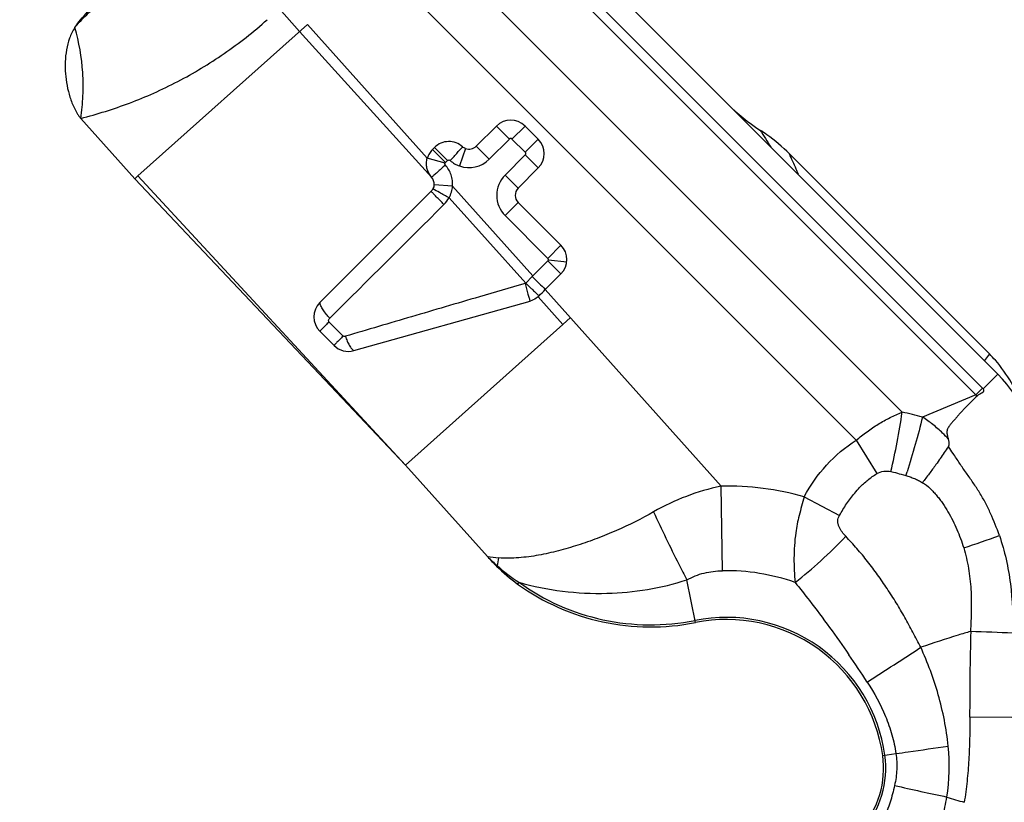
# Model space of a CAD drawing. Units: millimetres. Extents: x 0 to 420, y 0 to 297.
# Drawn here: x 341 to 370, y 144 to 167 of the extents above; entities that cross this region are included whole.
import ezdxf

# ---------------------------------------------------------------- set-up
doc = ezdxf.new("R2010")
doc.units = ezdxf.units.MM
doc.header["$LTSCALE"] = 23.1
doc.layers.get('0').update_dxf_attribs({"linetype": 'CONTINUOUS'})
doc.layers.add('607232781-000-01-ED1_DIM', color=7, linetype='CONTINUOUS')
doc.layers.add('607232781-000_CL', color=7, linetype='CONTINUOUS')
doc.styles.get("Standard").update_dxf_attribs({"font": 'TXT.SHX', "width": 0.7})
doc.dimstyles.new('DIMSTYLE_3', dxfattribs={"dimtxt": 3.5, "dimasz": 3.5, "dimexe": 1.5, "dimexo": 0, "dimgap": 0.875, "dimtad": 1, "dimdec": 3, "dimlfac": 0.2, "dimdsep": 46, "dimtxsty": 'STANDARD', "dimblk": '_FILLED', "dimblk1": '_FILLED', "dimblk2": '_FILLED', "dimcen": 0.09, "dimclrt": 2, "dimadec": 3, "dimazin": 2, "dimtp": 0.1, "dimtm": 0.1, "dimtfac": 1, "dimtdec": 3, "dimtofl": 0, "dimtmove": 0, "dimatfit": 3, "dimldrblk": '_FILLED', "dimfxl": 1, "dimtolj": 1, "dimarcsym": 0})

# ---------------------------------------------------------------- blocks, each defined once
blk = doc.blocks.new('_FILLED')
at = {"color": 0, "linetype": 'BYBLOCK'}
blk.add_solid([(0, 0), (-1, 0.125), (-1, -0.125)], dxfattribs=at)
blk = doc.blocks.new('*D3')
at = {"layer": '607232781-000-01-ED1_DIM', "color": 3, "linetype": 'CONTINUOUS'}
for p, q in [((270.85, 153.59), (270.85, 69.819)), ((371.23, 153.59), (371.23, 69.819)), ((270.85, 71.319), (321.04, 71.319)), ((371.23, 71.319), (321.04, 71.319))]:
    blk.add_line(p, q, dxfattribs=at)
at = {"layer": '607232781-000-01-ED1_DIM', "color": 3, "linetype": 'CONTINUOUS', "xscale": 3.5, "yscale": 3.5, "zscale": 3.5, "rotation": 180}
blk.add_blockref('_FILLED', (270.85, 71.319), dxfattribs=at)
at = {"layer": '607232781-000-01-ED1_DIM', "color": 3, "linetype": 'CONTINUOUS', "xscale": 3.5, "yscale": 3.5, "zscale": 3.5}
blk.add_blockref('_FILLED', (371.23, 71.319), dxfattribs=at)
at = {"layer": '607232781-000-01-ED1_DIM', "color": 2, "linetype": 'CONTINUOUS', "insert": (321.04, 75.694), "char_height": 3.5, "width": 23.625, "attachment_point": 2, "line_spacing_factor": 0.9}
blk.add_mtext('20.076', dxfattribs=at)

msp = doc.modelspace()

# ---------------------------------------------------------------- linework, layer by layer
at = {"layer": '607232781-000_CL', "color": 7, "linetype": 'CONTINUOUS'}
for p, q in [((350.635, 175.839), (370.058, 156.4159)), ((349.6396, 166.7589), (344.6294, 162.2807)), ((342.9373, 163.9802), (344.5331, 162.1947)), ((355.229, 163.7546), (354.6324, 163.158)), ((356.4701, 163.3619), (356.0775, 163.7546)), ((353.3388, 163.0608), (353.3978, 163.1197)), ((369.8101, 157.0186), (363.8954, 162.9333)), ((355.8735, 161.9168), (356.4701, 162.5134)), ((352.5462, 153.7338), (344.5331, 162.1947)), ((344.5332, 162.1947), (344.6293, 162.2807)), ((353.3006, 161.8263), (350.0101, 158.5358)), ((357.1375, 160.2286), (355.8735, 161.4925)), ((356.3122, 159.3261), (356.2907, 159.3047)), ((356.6771, 158.9197), (357.1375, 159.38)), ((351.0144, 157.1157), (356.2264, 158.5778)), ((357.195, 157.889), (352.5462, 153.7338)), ((357.195, 157.889), (357.421, 158.091)), ((350.4282, 157.2691), (350.0101, 157.6872)), ((369.6867, 156.0447), (369.6274, 155.9853)), ((352.5462, 153.7338), (354.9637, 151.0291))]:
    msp.add_line(p, q, dxfattribs=at)
at = {"layer": '607232781-000_CL', "color": 9, "linetype": 'CONTINUOUS'}
for p, q in [((369.6097, 156.0032), (350.2044, 175.4085)), ((351.313, 173.9029), (369.4112, 155.8047)), ((367.2314, 155.2934), (352.2756, 170.2491)), ((351.2473, 169.0924), (365.8746, 154.4651)), ((349.408, 166.5519), (348.8052, 167.2263)), ((353.1877, 162.8066), (349.64, 166.7585)), ((353.3134, 162.2377), (349.408, 166.5519)), ((355.6147, 163.3689), (355.229, 163.7546)), ((356.0775, 163.7546), (355.6918, 163.3689)), ((355.0175, 162.7717), (355.6147, 163.3689)), ((355.6918, 163.3689), (356.0844, 162.9763)), ((356.0844, 162.9763), (356.4701, 163.3619)), ((353.7835, 162.7341), (353.3978, 163.1197)), ((354.3199, 163.0874), (354.1374, 162.5734)), ((354.6324, 163.158), (355.018, 162.7723)), ((353.7108, 162.652), (353.1877, 162.8066)), ((353.3388, 163.0608), (353.7245, 162.6751)), ((356.0844, 162.8991), (355.4878, 162.3025)), ((356.4701, 162.5134), (356.0844, 162.8991)), ((353.7245, 162.6751), (353.7835, 162.7341)), ((352.5462, 153.7338), (344.6293, 162.2807)), ((355.4878, 162.3025), (355.8735, 161.9168)), ((353.9328, 161.9766), (353.3876, 162.0155)), ((356.3122, 159.3261), (353.9328, 161.9766)), ((353.8299, 161.6335), (356.0963, 159.1105)), ((355.8735, 161.4925), (355.4878, 161.1069)), ((355.4878, 161.1068), (356.7518, 159.8429)), ((356.7518, 159.8429), (357.1375, 160.2286)), ((356.7518, 159.7657), (356.3122, 159.3261)), ((357.1375, 159.38), (356.7518, 159.7657)), ((356.7675, 159.7986), (357.31, 159.7421)), ((356.2907, 159.3046), (356.0963, 159.1105)), ((357.195, 157.889), (356.4611, 158.7055)), ((361.8742, 153.1088), (356.6771, 158.9197)), ((350.6982, 157.5463), (350.2797, 157.964)), ((369.8101, 157.0186), (369.668, 156.8253)), ((370.058, 156.4159), (369.9987, 156.3567)), ((369.753, 156.1109), (369.6867, 156.0447)), ((369.8889, 156.2469), (369.753, 156.1109)), ((369.9987, 156.3567), (369.8889, 156.2469)), ((369.4112, 155.8047), (367.8307, 155.15)), ((369.4112, 155.8047), (369.6097, 156.0032)), ((365.8746, 154.4651), (366.4843, 153.4805)), ((367.204, 153.4601), (367.338, 153.4199)), ((361.9201, 150.6092), (361.8743, 153.1088)), ((364.3357, 152.7964), (365.3775, 152.2446)), ((355.2517, 150.7597), (355.2354, 150.7431)), ((355.8955, 150.2676), (355.858, 150.2156)), ((361.118, 149.0767), (360.8653, 150.3414)), ((370.469, 146.2675), (369.2302, 146.2764)), ((366.6547, 145.1467), (367.0481, 145.2017))]:
    msp.add_line(p, q, dxfattribs=at)
at = {"layer": '607232781-000_CL', "color": 7, "linetype": 'CONTINUOUS'}
for centre, radius, start, end in [((366.113, 168.4453), 5.7165, 224.99651, 237.29475), ((355.6532, 163.3303), 0.6, 45, 135), ((356.0459, 162.9377), 0.6, 315, 45), ((360.2753, 159.3445), 5.0956, 54.57059, 57.35272), ((360.1999, 159.2389), 5.2254, 44.99287, 54.56854), ((354.4202, 163.3701), 0.3, 250.45265, 315), ((356.0856, 161.7047), 0.3, 135, 225.00059), ((353.0873, 162.0393), 0.3015, 315.04209, 331.36075), ((356.7123, 159.8048), 0.601, 315.03416, 44.92505), ((301.0019, 214.4445), 78.6304, 314.886323, 315.077495), ((350.4345, 158.1116), 0.6, 135.01065, 225.00326), ((350.8526, 157.6937), 0.6003, 225.00709, 285.64743), ((367.0089, 154.2157), 3.9627, 41.24925, 45.01778), ((366.9827, 154.1937), 3.9969, 17.78218, 41.23877), ((367.2329, 153.5875), 3.9976, 0.02922, 45.03421), ((359.8032, 155.3549), 6.491, 221.79283, 225.27447), ((358.9055, 154.4437), 5.2119, 225.2362, 234.21696), ((359.7967, 155.6905), 6.7445, 234.26835, 281.29715), ((362.0323, 144.4997), 4.6674, 7.96803, 101.29713), ((363.9542, 144.7687), 2.7268, 270, 7.96803)]:
    msp.add_arc(centre, radius, start, end, dxfattribs=at)
at = {"layer": '607232781-000_CL', "color": 9, "linetype": 'CONTINUOUS'}
for centre, radius, start, end in [((355.6532, 163.3303), 0.0546, 45, 135), ((491.0118, 244.174), 151.2185, 212.181686, 212.408558), ((354.4202, 163.3701), 0.8454, 250.45487, 314.94337), ((356.0459, 162.9377), 0.0546, 315, 45), ((356.0856, 161.7047), 0.8454, 135, 225.00202), ((353.044, 162.0697), 0.8987, 314.97465, 330.93345), ((-546.0043, 1062.6354), 1273.4185, 314.7375028, 314.9517045), ((458.9515, 261.9682), 145.1863, 225.000759, 225.216076), ((368.4242, 154.6843), 1.4931, 46.8416, 48.62056), ((368.2067, 154.6001), 1.9842, 44.27504, 45.00078), ((348.2263, 158.0301), 19.2011, 346.47549, 351.80582), ((365.9326, 148.5415), 6.8756, 73.97502, 79.11169), ((353.4965, 164.5132), 18.2486, 324.54435, 325.8678), ((357.1919, 146.286), 13.928, 34.01191, 34.99523), ((347.5653, 159.9414), 20.8205, 341.74594, 342.06099), ((363.2837, 146.4026), 6.8527, 101.86907, 119.77634), ((362.0323, 144.4997), 8.6105, 74.48389, 91.05191), ((380.3773, 148.0984), 16.7154, 163.67677, 165.65609), ((393.4265, 167.5185), 36.8158, 204.33035, 207.00443), ((354.3219, 195.5735), 46.6741, 288.39504, 289.76484), ((356.0401, 158.3009), 7.3511, 261.5798, 264.20016), ((359.8935, 156.0112), 7.0089, 225.30266, 228.5268), ((371.89, 147.5495), 16.9452, 168.29412, 169.07953), ((358.7564, 154.6776), 5.2567, 228.1866, 237.02665), ((386.0182, 163.7737), 28.5148, 207.05935, 208.10339), ((362.0323, 144.4997), 6.1105, 70.55688, 91.05193), ((358.2588, 158.603), 8.6639, 254.17047, 271.5913), ((359.7967, 155.6905), 6.6804, 234.26831, 281.29714), ((362.0323, 144.4997), 4.7316, 7.96803, 101.29714), ((359.1884, -133.5212), 282.5127, 87.704315, 87.958483), ((187.1947, 424.304), 329.7937, 302.872487, 303.200424), ((338.5332, 129.4495), 32.9323, 32.85695, 34.54807), ((362.5391, 144.8149), 6.0829, 351.54097, 5.75407), ((363.9542, 144.7687), 2.7909, 270, 7.96803), ((392.3245, 255.546), 114.1284, 257.182145, 257.979435), ((375.1493, 164.5874), 21.6938, 252.30582, 253.71179)]:
    msp.add_arc(centre, radius, start, end, dxfattribs=at)
at = {"layer": '607232781-000_CL', "color": 7, "linetype": 'CONTINUOUS'}
for points, knots in [([(342.7639, 166.6642), (342.8032, 166.7215), (342.9673, 166.9461), (343.1551, 167.1525), (343.3025, 167.2999)], [0, 0, 0, 0, 0.2501106, 1, 1, 1, 1]), ([(342.7639, 166.6642), (342.7306, 166.6155), (342.6721, 166.5126), (342.5811, 166.2948), (342.5079, 166.0078), (342.4716, 165.6551), (342.4793, 165.3007), (342.5268, 164.9496), (342.5989, 164.663), (342.6773, 164.4405), (342.7475, 164.278), (342.817, 164.1477), (342.8814, 164.0489), (342.9176, 164.0021), (342.9373, 163.9802)], [0, 0, 0, 0, 0.0624988, 0.125007, 0.2499351, 0.3749174, 0.4999206, 0.6249262, 0.7499186, 0.8124381, 0.8749553, 0.9374614, 0.968737, 1, 1, 1, 1]), ([(342.9373, 163.9802), (342.9709, 164.1996), (343.0157, 164.6501), (343.0098, 165.5539), (342.8892, 166.2309), (342.7639, 166.6642)], [0, 0, 0, 0, 0.2459997, 0.5003463, 1, 1, 1, 1]), ([(354.2326, 163.1361), (354.1759, 163.1873), (354.0423, 163.2697), (353.8114, 163.3098), (353.5819, 163.2617), (353.4517, 163.1738), (353.3978, 163.1197)], [0, 0, 0, 0, 0.2501167, 0.5001162, 0.7500523, 1, 1, 1, 1]), ([(353.3134, 162.2377), (353.247, 162.3128), (353.1758, 162.4553), (353.1571, 162.6571), (353.1734, 162.7582), (353.1877, 162.8066)], [0, 0, 0, 0, 0.4980846, 0.7491052, 1, 1, 1, 1]), ([(353.3388, 163.0608), (353.3037, 163.0257), (353.2422, 162.9463), (353.2018, 162.8543), (353.1877, 162.8066)], [0, 0, 0, 0, 0.5, 1, 1, 1, 1]), ([(353.3876, 162.0155), (353.3907, 162.0552), (353.3806, 162.1366), (353.3395, 162.2076), (353.3131, 162.2374)], [0, 0, 0, 0, 0.4999768, 1, 1, 1, 1]), ([(356.461, 158.7056), (356.4441, 158.6908), (356.3736, 158.6357), (356.291, 158.5958), (356.2264, 158.5777)], [0, 0, 0, 0, 0.2507946, 1, 1, 1, 1]), ([(369.6274, 155.9853), (369.6338, 155.9737), (369.641, 155.9473), (369.6355, 155.9136), (369.6226, 155.8904), (369.6093, 155.8758), (369.5938, 155.8636), (369.5611, 155.8422), (369.5193, 155.8242), (369.4741, 155.7992), (369.4547, 155.7824), (369.4455, 155.7735)], [0, 0, 0, 0, 0.1269314, 0.2533898, 0.3166587, 0.3796245, 0.4425384, 0.5052226, 0.7544264, 0.8777811, 1, 1, 1, 1]), ([(369.4455, 155.7735), (369.3981, 155.7264), (369.3272, 155.6555), (369.232, 155.5617), (369.16, 155.4917), (369.089, 155.4206), (369.0205, 155.347), (368.9535, 155.272), (368.8869, 155.1964), (368.8204, 155.1207), (368.7536, 155.0451), (368.6987, 154.9813), (368.6563, 154.929), (368.6256, 154.8885), (368.5964, 154.8465), (368.5711, 154.8018), (368.5553, 154.7523), (368.5524, 154.7), (368.5577, 154.6476), (368.5719, 154.5786), (368.5888, 154.5286), (368.6011, 154.4957)], [0, 0, 0, 0, 0.1234457, 0.1852264, 0.2470456, 0.3088943, 0.3708032, 0.4327873, 0.4948175, 0.5568822, 0.6190596, 0.6811978, 0.7122202, 0.7434467, 0.7750926, 0.8066915, 0.8380659, 0.8700971, 0.9027469, 0.9352443, 1, 1, 1, 1]), ([(370.1052, 151.6491), (370.0267, 151.8693), (369.8993, 152.1963), (369.6957, 152.6169), (369.5222, 152.9209), (369.33, 153.2126), (369.1284, 153.4976), (368.9287, 153.7843), (368.802, 153.98), (368.7369, 154.0768)], [0, 0, 0, 0, 0.2505872, 0.3757319, 0.5007033, 0.6254741, 0.7501481, 0.8749165, 1, 1, 1, 1])]:
    msp.add_open_spline(points, degree=3, knots=knots, dxfattribs=at)
at = {"layer": '607232781-000_CL', "color": 9, "linetype": 'CONTINUOUS'}
for points, knots in [([(342.7639, 166.6642), (342.8064, 166.7174), (342.9864, 166.9283), (343.1891, 167.1187), (343.3478, 167.2546)], [0, 0, 0, 0, 0.2458088, 1, 1, 1, 1]), ([(342.9373, 163.9802), (343.4271, 164.1056), (344.1587, 164.3333), (345.1084, 164.7228), (345.8153, 165.066), (346.5081, 165.4558), (347.4106, 166.0357), (348.0502, 166.534), (348.45, 166.8967)], [0, 0, 0, 0, 0.2409799, 0.3641559, 0.4889266, 0.6151742, 0.7427429, 1, 1, 1, 1]), ([(353.8662, 162.7321), (353.9038, 162.7739), (353.9762, 162.854), (354.0758, 162.9674), (354.1593, 163.0612), (354.2108, 163.1142), (354.2325, 163.136)], [0, 0, 0, 0, 0.3092431, 0.5938725, 0.8303204, 1, 1, 1, 1]), ([(364.1623, 162.331), (364.141, 162.3805), (364.0535, 162.5819), (363.9637, 162.7824), (363.8953, 162.9333)], [0, 0, 0, 0, 0.2454474, 1, 1, 1, 1]), ([(353.7223, 162.6), (353.6802, 162.5625), (353.5999, 162.49), (353.4871, 162.3891), (353.3928, 162.3061), (353.3371, 162.2577), (353.3136, 162.2379)], [0, 0, 0, 0, 0.3096667, 0.5945915, 0.8310227, 1, 1, 1, 1]), ([(353.7223, 162.6), (353.7193, 162.6034), (353.7133, 162.6134), (353.7077, 162.6312), (353.7088, 162.6454), (353.7108, 162.652)], [0, 0, 0, 0, 0.2501024, 0.6253874, 1, 1, 1, 1]), ([(353.9328, 161.9766), (353.9364, 162.0327), (353.9334, 162.1459), (353.8833, 162.3655), (353.7958, 162.5156), (353.7223, 162.6)], [0, 0, 0, 0, 0.250566, 0.501166, 1, 1, 1, 1]), ([(353.7835, 162.7341), (353.7887, 162.7396), (353.802, 162.748), (353.8325, 162.7524), (353.8551, 162.7421), (353.8662, 162.7321)], [0, 0, 0, 0, 0.251655, 0.503545, 1, 1, 1, 1]), ([(353.8662, 162.7321), (353.9059, 162.6976), (353.9916, 162.6354), (354.0878, 162.5908), (354.1374, 162.5734)], [0, 0, 0, 0, 0.5000104, 1, 1, 1, 1]), ([(353.8299, 161.6335), (353.8585, 161.6862), (353.9053, 161.7978), (353.9279, 161.9168), (353.9328, 161.9766)], [0, 0, 0, 0, 0.4999992, 1, 1, 1, 1]), ([(353.6792, 161.4339), (353.6028, 161.5103), (353.4963, 161.6181), (353.3708, 161.7495), (353.3207, 161.8036), (353.3006, 161.8262)], [0, 0, 0, 0, 0.5941823, 0.8335809, 1, 1, 1, 1]), ([(353.8295, 161.6331), (353.7344, 161.6843), (353.5749, 161.771), (353.4157, 161.8584), (353.3519, 161.8948)], [0, 0, 0, 0, 0.5952724, 1, 1, 1, 1]), ([(356.7675, 159.7986), (356.7683, 159.8066), (356.7662, 159.8231), (356.7575, 159.8372), (356.7518, 159.8429)], [0, 0, 0, 0, 0.4999989, 1, 1, 1, 1]), ([(356.0774, 159.1002), (355.6271, 158.9696), (354.8414, 158.7393), (353.723, 158.4109), (352.4018, 158.023), (351.417, 157.7308), (350.7642, 157.5388)], [0, 0, 0, 0, 0.2540374, 0.4435261, 0.6314163, 1, 1, 1, 1]), ([(356.0774, 159.1002), (356.106, 158.996), (356.1464, 158.8501), (356.1966, 158.6761), (356.2175, 158.6061), (356.2264, 158.5777)], [0, 0, 0, 0, 0.5966352, 0.8354899, 1, 1, 1, 1]), ([(356.0967, 159.1109), (356.1352, 159.07), (356.1963, 159.0136), (356.2752, 158.9399), (356.3431, 158.8737), (356.4137, 158.8043), (356.4682, 158.7545), (356.4915, 158.7343)], [0, 0, 0, 0, 0.3090867, 0.4561789, 0.593785, 0.8304174, 1, 1, 1, 1]), ([(350.3038, 158.0767), (350.266, 158.115), (350.1957, 158.1936), (350.1062, 158.3142), (350.043, 158.428), (350.016, 158.5024), (350.0101, 158.5358)], [0, 0, 0, 0, 0.2923959, 0.5739892, 0.8152319, 1, 1, 1, 1]), ([(350.2797, 157.964), (350.2455, 157.9294), (350.1834, 157.8668), (350.1025, 157.7842), (350.0499, 157.7301), (350.0221, 157.7006), (350.0131, 157.6909), (350.0101, 157.6872)], [0, 0, 0, 0, 0.377437, 0.6847898, 0.8975426, 0.9632629, 1, 1, 1, 1]), ([(350.2797, 157.9639), (350.2748, 157.9733), (350.2653, 157.993), (350.2713, 158.0251), (350.2863, 158.0518), (350.2978, 158.0685), (350.3038, 158.0767)], [0, 0, 0, 0, 0.257709, 0.5069855, 0.7543343, 1, 1, 1, 1]), ([(350.6982, 157.5463), (350.6657, 157.5136), (350.605, 157.4522), (350.5332, 157.3791), (350.4851, 157.3297), (350.459, 157.3025), (350.4408, 157.2832), (350.4313, 157.273), (350.4282, 157.2691)], [0, 0, 0, 0, 0.3572016, 0.6696238, 0.7939438, 0.8920546, 0.9615411, 1, 1, 1, 1]), ([(350.7642, 157.5388), (350.7533, 157.536), (350.7362, 157.5326), (350.7131, 157.5367), (350.703, 157.5428), (350.6982, 157.5463)], [0, 0, 0, 0, 0.4925402, 0.7435458, 1, 1, 1, 1]), ([(350.7642, 157.5388), (350.78, 157.4915), (350.8146, 157.4006), (350.8747, 157.2771), (350.9324, 157.1906), (350.9799, 157.1403), (351.0031, 157.1222), (351.0145, 157.1157)], [0, 0, 0, 0, 0.2993265, 0.5847182, 0.824444, 0.9210268, 1, 1, 1, 1]), ([(365.8746, 154.4651), (365.9763, 154.5538), (366.1869, 154.722), (366.5205, 154.9466), (366.8685, 155.1396), (367.1097, 155.246), (367.2314, 155.2934)], [0, 0, 0, 0, 0.2535258, 0.5055542, 0.7546766, 1, 1, 1, 1]), ([(367.8307, 155.15), (367.7654, 154.8782), (367.6224, 154.3349), (367.4605, 153.797), (367.3736, 153.5286)], [0, 0, 0, 0, 0.4977069, 1, 1, 1, 1]), ([(368.6011, 154.4957), (368.5449, 154.5586), (368.3979, 154.7103), (368.1433, 154.933), (367.9367, 155.0806), (367.8307, 155.15)], [0, 0, 0, 0, 0.2497323, 0.6246922, 1, 1, 1, 1]), ([(364.3357, 152.7964), (364.5144, 153.1336), (364.9592, 153.7645), (365.5503, 154.2642), (365.8746, 154.4651)], [0, 0, 0, 0, 0.5000867, 1, 1, 1, 1]), ([(368.6017, 154.2738), (368.6109, 154.2903), (368.6268, 154.336), (368.6222, 154.413), (368.6097, 154.4686), (368.6011, 154.4957)], [0, 0, 0, 0, 0.2487441, 0.6236573, 1, 1, 1, 1]), ([(368.3612, 153.9276), (368.3178, 153.8669), (368.2089, 153.7153), (368.0315, 153.4763), (367.896, 153.2992), (367.8274, 153.2118)], [0, 0, 0, 0, 0.2507798, 0.6269149, 1, 1, 1, 1]), ([(365.8258, 152.9031), (365.873, 152.9591), (365.9953, 153.0958), (366.2105, 153.2957), (366.3899, 153.4242), (366.4843, 153.4805)], [0, 0, 0, 0, 0.250069, 0.6250477, 1, 1, 1, 1]), ([(366.4843, 153.4805), (366.5442, 153.5178), (366.6837, 153.5612), (366.8261, 153.5525), (366.895, 153.5397)], [0, 0, 0, 0, 0.501642, 1, 1, 1, 1]), ([(366.895, 153.5397), (366.9207, 153.5348), (367.0247, 153.5123), (367.1271, 153.483), (367.204, 153.4601)], [0, 0, 0, 0, 0.245739, 1, 1, 1, 1]), ([(367.338, 153.4198), (367.3809, 153.4079), (367.466, 153.3816), (367.5918, 153.337), (367.7142, 153.2829), (367.7907, 153.2369), (367.8274, 153.2118)], [0, 0, 0, 0, 0.2498867, 0.5000509, 0.7500848, 1, 1, 1, 1]), ([(367.8274, 153.2118), (367.9124, 153.1664), (368.0283, 153.0757), (368.1628, 152.937), (368.2582, 152.8271), (368.3476, 152.7128), (368.4597, 152.5553), (368.5886, 152.3505), (368.7279, 152.0954), (368.8917, 151.7434), (368.9913, 151.4692), (369.0507, 151.2843)], [0, 0, 0, 0, 0.1243606, 0.1871119, 0.2496697, 0.3120493, 0.3743796, 0.4991531, 0.6241764, 0.7493515, 1, 1, 1, 1]), ([(365.3775, 152.2446), (365.4422, 152.3607), (365.5809, 152.5879), (365.7402, 152.8014), (365.8258, 152.9031)], [0, 0, 0, 0, 0.5000321, 1, 1, 1, 1]), ([(359.8806, 152.3505), (359.5247, 152.1442), (358.9733, 151.8677), (358.2159, 151.5606), (357.6432, 151.361), (357.0656, 151.1921), (356.4825, 151.0599), (355.8922, 150.9808), (355.4947, 150.9736), (355.2973, 150.9874)], [0, 0, 0, 0, 0.255136, 0.3814561, 0.5067908, 0.6311106, 0.7545057, 0.877259, 1, 1, 1, 1]), ([(364.183, 152.2395), (364.1611, 152.1557), (364.1236, 151.987), (364.0756, 151.691), (364.0403, 151.3551), (364.0234, 150.8641), (364.044, 150.5001), (364.0663, 150.2617)], [0, 0, 0, 0, 0.1306234, 0.2602214, 0.4517276, 0.6392098, 1, 1, 1, 1]), ([(365.5639, 151.627), (365.5242, 151.6682), (365.4495, 151.7551), (365.3729, 151.878), (365.3359, 151.988), (365.3251, 152.0759), (365.3386, 152.1642), (365.3624, 152.2191), (365.3775, 152.2446)], [0, 0, 0, 0, 0.2467609, 0.4939539, 0.6189596, 0.7449414, 0.8721552, 1, 1, 1, 1]), ([(364.0663, 150.2618), (364.3272, 150.4636), (364.843, 150.9019), (365.3259, 151.3758), (365.5639, 151.627)], [0, 0, 0, 0, 0.4879983, 1, 1, 1, 1]), ([(367.7796, 148.3457), (367.698, 148.4915), (367.583, 148.7141), (367.4286, 149.0102), (367.2687, 149.3026), (367.0583, 149.6615), (366.7887, 150.0804), (366.5061, 150.4888), (366.2611, 150.8211), (366.0538, 151.0771), (365.8386, 151.3243), (365.6725, 151.505), (365.5639, 151.627)], [0, 0, 0, 0, 0.1261218, 0.1891349, 0.2520813, 0.3777429, 0.5030807, 0.6280796, 0.7526238, 0.8147108, 0.8766959, 1, 1, 1, 1]), ([(370.1052, 151.6491), (370.1836, 151.4186), (370.3154, 150.9483), (370.4817, 149.9865), (370.5113, 149.2523), (370.5049, 148.7648)], [0, 0, 0, 0, 0.2497499, 0.4998194, 1, 1, 1, 1]), ([(369.0507, 151.2843), (369.1085, 151.0851), (369.2041, 150.68), (369.2731, 150.0594), (369.2793, 149.4353), (369.2608, 149.0199), (369.2526, 148.8122)], [0, 0, 0, 0, 0.2496503, 0.4996121, 0.7498035, 1, 1, 1, 1]), ([(360.8653, 150.3414), (360.9448, 150.3856), (361.1106, 150.4634), (361.4606, 150.5727), (361.7367, 150.6058), (361.9201, 150.6092)], [0, 0, 0, 0, 0.2484748, 0.4985418, 1, 1, 1, 1]), ([(358.4994, 149.9424), (358.8995, 149.9516), (359.7011, 150.0248), (360.4838, 150.2156), (360.8653, 150.3414)], [0, 0, 0, 0, 0.4991118, 1, 1, 1, 1]), ([(364.0664, 150.2617), (364.2085, 150.0841), (364.7577, 149.3861), (365.2833, 148.6694), (365.6579, 148.1253)], [0, 0, 0, 0, 0.256187, 1, 1, 1, 1]), ([(369.2526, 148.8122), (369.1303, 148.7782), (368.6358, 148.6341), (368.147, 148.471), (367.7796, 148.3457)], [0, 0, 0, 0, 0.2463787, 1, 1, 1, 1]), ([(368.5913, 145.4248), (368.5397, 145.9385), (368.343, 146.9395), (367.9864, 147.893), (367.7796, 148.3457)], [0, 0, 0, 0, 0.5091716, 1, 1, 1, 1]), ([(366.1972, 147.3167), (366.4049, 146.9951), (366.6824, 146.4882), (366.9387, 145.7659), (367.0206, 145.3911), (367.0481, 145.2017)], [0, 0, 0, 0, 0.5004088, 0.7498686, 1, 1, 1, 1]), ([(369.2302, 146.2764), (369.2322, 146.0663), (369.2293, 145.6461), (369.204, 145.0163), (369.1533, 144.3881), (369.0982, 143.9714), (369.0648, 143.7641)], [0, 0, 0, 0, 0.2500365, 0.5000705, 0.7500651, 1, 1, 1, 1]), ([(367.0481, 145.2017), (367.1687, 145.2192), (367.6831, 145.2938), (368.1975, 145.3681), (368.5913, 145.4248)], [0, 0, 0, 0, 0.234475, 1, 1, 1, 1]), ([(367.0481, 145.2017), (367.0708, 145.0458), (367.086, 144.7289), (367.0415, 144.4149), (367.0049, 144.2617)], [0, 0, 0, 0, 0.5000822, 1, 1, 1, 1]), ([(367.0049, 144.2617), (366.9712, 144.0946), (366.881, 143.7646), (366.7011, 143.286), (366.53, 142.8965), (366.3754, 142.5949), (366.2076, 142.3026), (366.0227, 142.022), (365.8302, 141.7486), (365.6836, 141.5474), (365.5347, 141.3495), (365.3339, 141.0928), (365.1843, 140.8992), (365.1026, 140.76)], [0, 0, 0, 0, 0.1271468, 0.2545051, 0.3812471, 0.4443139, 0.5072395, 0.6326024, 0.6948428, 0.7567111, 0.8182812, 0.8796166, 1, 1, 1, 1]), ([(366.2676, 139.7839), (366.4082, 139.9218), (366.6919, 140.1995), (367.1002, 140.6369), (367.4738, 141.1111), (367.8046, 141.6193), (368.0365, 142.0701), (368.1902, 142.4452), (368.2876, 142.7332), (368.3673, 143.0267), (368.4578, 143.4222), (368.5152, 143.7212), (368.5558, 143.9201)], [0, 0, 0, 0, 0.1223109, 0.2464185, 0.3712298, 0.496588, 0.6223702, 0.6852689, 0.7481158, 0.8109898, 0.8739713, 1, 1, 1, 1])]:
    msp.add_open_spline(points, degree=3, knots=knots, dxfattribs=at)
at = {"layer": '607232781-000_CL', "color": 7, "linetype": 'CONTINUOUS'}
for points in [[(354.3199, 163.0874), (354.2885, 163.0987), (354.2584, 163.1151), (354.2326, 163.1361)], [(353.3876, 162.0155), (353.3844, 161.9736), (353.372, 161.9316), (353.3519, 161.8948)], [(356.4916, 158.7342), (356.4817, 158.7244), (356.4716, 158.7147), (356.4611, 158.7055)]]:
    msp.add_open_spline(points, degree=3, dxfattribs=at)
at = {"layer": '607232781-000_CL', "color": 9, "linetype": 'CONTINUOUS'}
for points in [[(353.7108, 162.652), (353.7133, 162.6606), (353.7182, 162.6688), (353.7245, 162.6751)], [(356.7518, 159.7657), (356.7604, 159.7743), (356.7662, 159.7865), (356.7675, 159.7986)], [(356.0967, 159.1109), (356.0912, 159.106), (356.0845, 159.1023), (356.0774, 159.1002)], [(369.2576, 148.8121), (369.2351, 147.9671), (369.2294, 147.1217), (369.2251, 146.2764)]]:
    msp.add_open_spline(points, degree=3, dxfattribs=at)

# ---------------------------------------------------------------- dimensions: what is measured, and where the dimension line sits
at = {"layer": '607232781-000-01-ED1_DIM', "color": 3, "linetype": 'CONTINUOUS'}
dim = msp.add_linear_dim(base=(371.2304, 71.3188), p1=(270.8505, 153.5895), p2=(371.2304, 153.5895), dimstyle='DIMSTYLE_3', dxfattribs=at)
dim.commit()
dim.dimension.update_dxf_attribs({"geometry": '*D3', "text_midpoint": (320.5405, 71.3188), "dimtype": 160})

doc.saveas('drawing.dxf')
